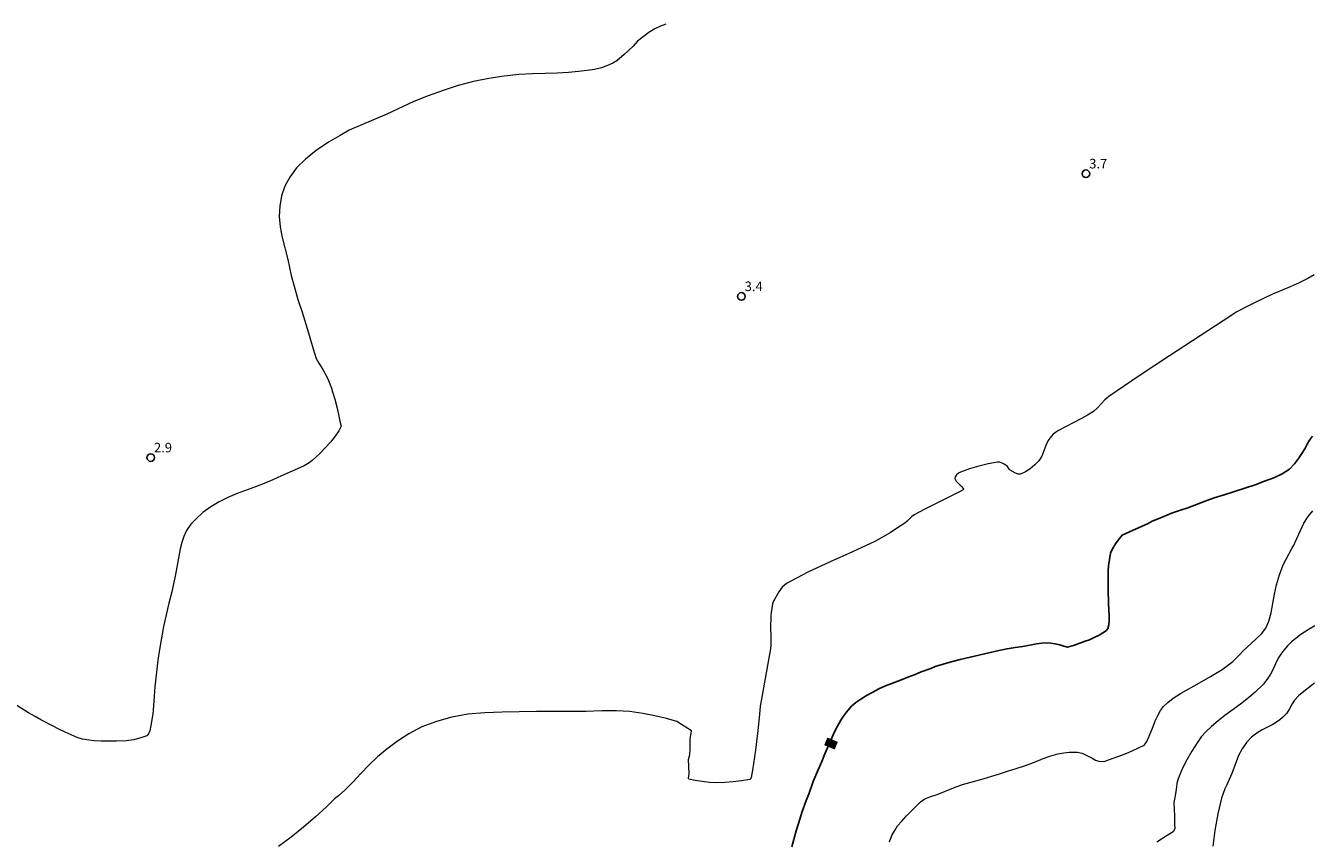
# Model space of a CAD drawing. Units: metres. Extents: x 477841 to 479920, y 6677098 to 6679894.
# Drawn here: x 478238 to 478440, y 6678102 to 6678230 of the extents above; entities that cross this region are included whole.
import ezdxf
from ezdxf.enums import TextEntityAlignment as Align

# ---------------------------------------------------------------- set-up
doc = ezdxf.new("R2010")
doc.units = ezdxf.units.M
doc.header["$MEASUREMENT"] = 0
for name, color, linetype, lineweight in [('Curvas_Intermediarias', 7, 'Continuous', 0), ('Curvas_Mestras', 1, 'Continuous', 25), ('Pto_Cotado', 7, 'Continuous', 9), ('Topon_Pto_Cotado', 7, 'Continuous', 9)]:
    doc.layers.add(name, color=color, linetype=linetype, lineweight=lineweight)
doc.layers.add('Topon_Curvas_Mestras', color=7, linetype='Continuous')
doc.layers.add('Topon_Curvas_Mestras_Masc', color=7, linetype='Continuous')
doc.styles.add('Arial', font='arial.ttf', dxfattribs={"height": 1.5})

# ---------------------------------------------------------------- blocks, each defined once
blk = doc.blocks.new('Cotas')
at = {"layer": 'Pto_Cotado', "lineweight": -3}
blk.add_lwpolyline([(0, 0.6, 1), (0, -0.6, 1)], format="xyb", close=True, dxfattribs=at)

msp = doc.modelspace()

# ---------------------------------------------------------------- linework, layer by layer
at = {"layer": 'Curvas_Intermediarias', "flags": 128}
for points, elevation in [([(478338.46, 6678230.44), (478337.63, 6678230.13), (478336.7, 6678229.69), (478335.77, 6678229.12), (478334.87, 6678228.44), (478334, 6678227.75), (478333.29, 6678227.01), (478331.83, 6678225.61), (478331.19, 6678225.05), (478330.75, 6678224.7), (478330.11, 6678224.32), (478329.3, 6678223.96), (478328.31, 6678223.58), (478327.21, 6678223.32), (478326.06, 6678223.16), (478324.71, 6678223), (478323.13, 6678222.85), (478321.38, 6678222.76), (478319.5, 6678222.71), (478317.46, 6678222.63), (478315.31, 6678222.51), (478313, 6678222.26), (478310.64, 6678221.9), (478308.21, 6678221.41), (478305.81, 6678220.8), (478303.42, 6678220.02), (478301.09, 6678219.19), (478298.83, 6678218.26), (478294.55, 6678216.27), (478292.5, 6678215.38), (478288.67, 6678213.78), (478287.21, 6678212.95), (478285.38, 6678211.86), (478283.47, 6678210.59), (478281.76, 6678209.23), (478280.39, 6678207.84), (478279.3, 6678206.4), (478278.52, 6678204.97), (478277.99, 6678203.45), (478277.72, 6678201.83), (478277.66, 6678200.17), (478277.8, 6678198.55), (478278.12, 6678196.9), (478278.99, 6678193.43), (478279.55, 6678190.88), (478280, 6678189.22), (478280.6, 6678187.13), (478281.26, 6678185.16), (478282.26, 6678181.87), (478282.65, 6678180.44), (478283.18, 6678178.66), (478283.44, 6678177.84), (478283.88, 6678177.1), (478284.49, 6678176.12), (478285.19, 6678174.86), (478285.4, 6678174.38), (478285.87, 6678173.17), (478286.05, 6678172.58), (478286.38, 6678171.46), (478286.74, 6678170.01), (478287.09, 6678168.5), (478287.19, 6678167.98), (478287.39, 6678167.19), (478287.01, 6678166.47), (478286.43, 6678165.61), (478285.73, 6678164.67), (478283.98, 6678162.83), (478282.85, 6678161.77), (478282.37, 6678161.43), (478281.57, 6678160.96), (478280.53, 6678160.48), (478278.01, 6678159.37), (478276.65, 6678158.73), (478275.3, 6678158.17), (478273.91, 6678157.64), (478271.01, 6678156.59), (478269.55, 6678155.97), (478268.2, 6678155.29), (478266.88, 6678154.48), (478265.66, 6678153.6), (478264.65, 6678152.69), (478263.77, 6678151.76), (478263.09, 6678150.79), (478262.64, 6678149.86), (478262.31, 6678148.89), (478262.06, 6678147.9), (478261.43, 6678144.44), (478261.21, 6678143.35), (478261.1, 6678142.64), (478260.77, 6678141.15), (478260.3, 6678139.37), (478259.85, 6678137.52), (478259.44, 6678135.69), (478258.83, 6678132.07), (478258.58, 6678130.4), (478258.08, 6678126.17), (478257.9, 6678123.27), (478257.85, 6678122.57), (478257.79, 6678121.96), (478257.47, 6678120.09), (478257.31, 6678119.27), (478257.1, 6678118.78), (478256.82, 6678118.5), (478256.04, 6678118.19), (478254.79, 6678117.84), (478253.65, 6678117.7), (478252.05, 6678117.65), (478249.67, 6678117.65), (478248.52, 6678117.7), (478247.76, 6678117.77), (478246.71, 6678117.96), (478245.85, 6678118.24), (478244.92, 6678118.61), (478243.96, 6678119.04), (478243, 6678119.51), (478242.1, 6678120.01), (478240.25, 6678120.95), (478239.27, 6678121.5), (478238.2, 6678122.11), (478235.81, 6678123.62)], 3), ([(478440.4, 6678191.02), (478439.4, 6678190.41), (478438.05, 6678189.73), (478436.66, 6678189.13), (478435.26, 6678188.55), (478433.87, 6678187.94), (478431.14, 6678186.64), (478429.78, 6678185.98), (478428.44, 6678185.3), (478428.15, 6678185.13), (478427.31, 6678184.54), (478417.68, 6678178.27), (478412.88, 6678175.11), (478408.13, 6678171.89), (478407.49, 6678171.33), (478406.33, 6678170.07), (478405.69, 6678169.51), (478404.79, 6678168.92), (478403.84, 6678168.4), (478400.23, 6678166.53), (478399.72, 6678166.2), (478399.39, 6678165.93), (478399.09, 6678165.63), (478398.83, 6678165.3), (478398.6, 6678164.95), (478398.22, 6678164.15), (478397.9, 6678163.3), (478397.56, 6678162.48), (478397.11, 6678161.75), (478396.49, 6678161.09), (478395.77, 6678160.49), (478395, 6678159.99), (478394.23, 6678159.65), (478393.84, 6678159.64), (478393.43, 6678159.8), (478392.62, 6678160.3), (478392.45, 6678160.45), (478392.16, 6678160.85), (478391.98, 6678161.01), (478391.67, 6678161.21), (478391.33, 6678161.39), (478390.97, 6678161.52), (478390.62, 6678161.54), (478389.16, 6678161.28), (478387.68, 6678160.91), (478386.22, 6678160.47), (478384.81, 6678159.96), (478384.49, 6678159.79), (478384.18, 6678159.54), (478383.96, 6678159.25), (478383.91, 6678158.97), (478384.11, 6678158.57), (478384.48, 6678158.17), (478384.92, 6678157.77), (478385.29, 6678157.36), (478385.3, 6678157.32), (478385.28, 6678157.28), (478385.22, 6678157.2), (478384.74, 6678156.93), (478384.24, 6678156.67), (478379.17, 6678154.14), (478377.52, 6678153.24), (478377.13, 6678152.96), (478376.43, 6678152.26), (478376.06, 6678151.95), (478374.9, 6678151.19), (478373.73, 6678150.44), (478372.54, 6678149.73), (478371.32, 6678149.07), (478367.83, 6678147.42), (478364.28, 6678145.85), (478360.78, 6678144.23), (478357.42, 6678142.43), (478356.76, 6678141.87), (478356.24, 6678141.14), (478355.34, 6678139.54), (478355.27, 6678139.39), (478355.23, 6678139.23), (478355.04, 6678137.88), (478354.99, 6678137.37), (478354.95, 6678136.87), (478354.93, 6678135.84), (478354.95, 6678133.77), (478354.94, 6678132.74), (478354.9, 6678132.17), (478354.82, 6678131.61), (478354.51, 6678129.87), (478353.54, 6678124.54), (478353.31, 6678123.13), (478353.16, 6678121.84), (478352.91, 6678119.3), (478352.55, 6678116.22), (478352.07, 6678113.09), (478351.86, 6678111.93), (478351.81, 6678111.79), (478351.75, 6678111.67), (478351.64, 6678111.61), (478350.37, 6678111.41), (478349.06, 6678111.24), (478347.73, 6678111.13), (478346.41, 6678111.1), (478345.31, 6678111.15), (478344.19, 6678111.27), (478343.09, 6678111.45), (478342.07, 6678111.68), (478342.01, 6678111.74), (478342.01, 6678111.87), (478342.06, 6678112.15), (478342.1, 6678112.53), (478342.01, 6678114.74), (478342.2, 6678115.53), (478342.24, 6678115.76), (478342.26, 6678116.15), (478342.27, 6678117.32), (478342.29, 6678117.87), (478342.35, 6678118.36), (478342.45, 6678118.86), (478342.47, 6678119.26), (478340.16, 6678120.73), (478338.54, 6678121.19), (478336.72, 6678121.62), (478334.82, 6678122.01), (478332.81, 6678122.33), (478330.68, 6678122.41), (478328.4, 6678122.39), (478325.93, 6678122.31), (478318.1, 6678122.31), (478312.7, 6678122.18), (478309.99, 6678122.08), (478307.33, 6678121.88), (478304.79, 6678121.43), (478302.37, 6678120.75), (478300.07, 6678119.88), (478298.05, 6678118.81), (478296.25, 6678117.64), (478294.59, 6678116.4), (478293.1, 6678115.17), (478291.73, 6678113.86), (478290.47, 6678112.56), (478289.22, 6678111.21), (478288.04, 6678110), (478286.98, 6678109.06), (478286.34, 6678108.58), (478285.04, 6678107.26), (478283.36, 6678105.71), (478281.49, 6678104.11), (478279.51, 6678102.53), (478277.52, 6678101.06)], 4), ([(478373.63, 6678101.79), (478374.01, 6678102.78), (478374.44, 6678103.56), (478374.9, 6678104.3), (478375.57, 6678105.06), (478376.32, 6678105.87), (478378.52, 6678108.09), (478379.19, 6678108.57), (478379.98, 6678108.87), (478381.12, 6678109.27), (478383.71, 6678110.31), (478385.09, 6678110.82), (478387.98, 6678111.62), (478390.77, 6678112.43), (478392.16, 6678112.9), (478393.55, 6678113.33), (478395, 6678113.81), (478396.44, 6678114.34), (478397.8, 6678114.91), (478399, 6678115.35), (478400.1, 6678115.65), (478401.04, 6678115.81), (478401.88, 6678115.9), (478402.61, 6678115.93), (478403.17, 6678115.91), (478403.95, 6678115.76), (478405.58, 6678114.89), (478406.02, 6678114.65), (478406.54, 6678114.48), (478407.41, 6678114.45), (478408.07, 6678114.68), (478408.81, 6678114.98), (478409.4, 6678115.17), (478410.14, 6678115.45), (478411.32, 6678115.91), (478412.69, 6678116.52), (478413.56, 6678116.97), (478413.71, 6678117.08), (478414.08, 6678117.57), (478414.46, 6678118.4), (478415.07, 6678119.96), (478415.43, 6678120.86), (478415.82, 6678121.68), (478416.26, 6678122.45), (478416.74, 6678123.1), (478417.38, 6678123.71), (478418.26, 6678124.38), (478419.4, 6678125.12), (478422.37, 6678126.84), (478424.11, 6678127.81), (478425.97, 6678128.92), (478427.61, 6678130.17), (478428.74, 6678131.29), (478429.23, 6678131.85), (478430.52, 6678132.98), (478432.14, 6678134.52), (478432.79, 6678135.42), (478433.29, 6678136.51), (478433.63, 6678137.85), (478433.93, 6678139.31), (478434.2, 6678140.75), (478434.5, 6678142.26), (478434.94, 6678143.83), (478435.56, 6678145.36), (478436.89, 6678147.93), (478437.19, 6678148.45), (478437.71, 6678149.5), (478438.26, 6678150.8), (478438.81, 6678151.93), (478439.45, 6678152.96), (478440.18, 6678153.9)], 6), ([(478440.5, 6678135.76), (478439.63, 6678135.27), (478438.89, 6678134.8), (478438.18, 6678134.31), (478437.51, 6678133.79), (478436.83, 6678133.24), (478436.22, 6678132.62), (478435.63, 6678131.94), (478435.19, 6678131.35), (478434.87, 6678130.83), (478434.56, 6678130.26), (478433.89, 6678128.86), (478433.53, 6678128.16), (478433.15, 6678127.55), (478432.44, 6678126.61), (478431.16, 6678125.37), (478430.06, 6678124.44), (478428.83, 6678123.48), (478426.39, 6678121.68), (478425.3, 6678120.84), (478424.28, 6678119.96), (478423.42, 6678119.14), (478422.66, 6678118.31), (478422.1, 6678117.53), (478421.62, 6678116.8), (478421.17, 6678116.06), (478420.37, 6678114.68), (478419.73, 6678113.41), (478419.19, 6678112.13), (478418.98, 6678111.53), (478418.83, 6678110.97), (478418.74, 6678110.45), (478418.62, 6678109.35), (478418.47, 6678108.51), (478418.34, 6678108.01), (478418.44, 6678105.88), (478418.43, 6678105.36), (478418.45, 6678104.52), (478418.5, 6678103.84), (478418.26, 6678103.37), (478417.32, 6678102.8), (478415.69, 6678101.76)], 7), ([(478440.45, 6678126.74), (478438.77, 6678125.45), (478437.94, 6678124.79), (478437.32, 6678124.09), (478436.93, 6678123.5), (478436.53, 6678122.74), (478436.1, 6678122.05), (478435.45, 6678121.35), (478435.03, 6678121), (478434.51, 6678120.65), (478433.89, 6678120.28), (478432.26, 6678119.4), (478431.41, 6678118.89), (478430.55, 6678118.26), (478429.77, 6678117.45), (478429.1, 6678116.44), (478428.53, 6678115.36), (478428.14, 6678114.39), (478427.47, 6678112.53), (478427.07, 6678111.59), (478426.68, 6678110.77), (478426.36, 6678110.14), (478425.86, 6678108.65), (478425.27, 6678106.18), (478424.8, 6678103.56), (478424.61, 6678102.3), (478424.5, 6678101.11)], 8)]:
    msp.add_lwpolyline(points, dxfattribs=dict(at, elevation=elevation))
at = {"layer": 'Curvas_Mestras', "elevation": 5, "flags": 128}
msp.add_lwpolyline([(478440.13, 6678165.6), (478439.67, 6678165.02), (478439.3, 6678164.38), (478438.92, 6678163.65), (478438.48, 6678162.91), (478437.96, 6678162.11), (478437.34, 6678161.26), (478436.51, 6678160.43), (478435.37, 6678159.69), (478434.05, 6678159.08), (478432.6, 6678158.53), (478431.12, 6678157.98), (478427.9, 6678156.9), (478426.27, 6678156.41), (478424.71, 6678155.92), (478423.28, 6678155.4), (478421.9, 6678154.85), (478420.54, 6678154.36), (478419.26, 6678153.95), (478418.14, 6678153.55), (478417.16, 6678153.16), (478415.62, 6678152.5), (478414.93, 6678152.23), (478414.2, 6678151.84), (478411.97, 6678150.82), (478410.77, 6678150.3), (478410.21, 6678150.04), (478409.6, 6678149.27), (478409.17, 6678148.67), (478408.84, 6678148.15), (478408.59, 6678147.69), (478408.36, 6678147.22), (478408.07, 6678145.23), (478408.03, 6678144.46), (478407.99, 6678141.45), (478408.05, 6678139.31), (478408.15, 6678137.38), (478408.16, 6678136.64), (478408.11, 6678135.96), (478407.96, 6678135.34), (478407.78, 6678135.05), (478406.59, 6678134.31), (478405.81, 6678133.93), (478405.07, 6678133.6), (478404.4, 6678133.38), (478402.72, 6678132.73), (478401.6, 6678132.44), (478401.06, 6678132.58), (478400.42, 6678132.78), (478399.64, 6678132.96), (478398.98, 6678133.08), (478398.34, 6678133.09), (478397.6, 6678133.06), (478396.74, 6678132.93), (478394.61, 6678132.54), (478393.39, 6678132.38), (478392.11, 6678132.17), (478390.83, 6678131.91), (478384.72, 6678130.49), (478383.3, 6678130.12), (478382.07, 6678129.73), (478380.81, 6678129.4), (478380.11, 6678129.09), (478378.6, 6678128.54), (478377.64, 6678128.14), (478376.52, 6678127.71), (478375.35, 6678127.24), (478373.01, 6678126.36), (478371.96, 6678125.89), (478370.98, 6678125.37), (478370.02, 6678124.83), (478369.13, 6678124.27), (478368.35, 6678123.72), (478367.67, 6678123.13), (478367.06, 6678122.44), (478366.5, 6678121.74), (478365.96, 6678120.92), (478365.44, 6678120), (478364.94, 6678118.98), (478364.46, 6678117.92), (478363.48, 6678115.63), (478363, 6678114.46), (478362.04, 6678112.27), (478361.63, 6678111.27), (478360.92, 6678109.3), (478360.52, 6678108.28), (478359.85, 6678106.42), (478359.59, 6678105.52), (478358.93, 6678103.55), (478358.28, 6678101.03)], dxfattribs=at)
at = {"layer": 'Topon_Curvas_Mestras_Masc', "color": 255}
msp.add_solid([(478365.02, 6678116.32, 5), (478365.51, 6678117.52, 5), (478363.35, 6678117.01, 5), (478363.85, 6678118.21, 5)], dxfattribs=at)

# ---------------------------------------------------------------- block references
at = {"layer": 'Pto_Cotado'}
for p in [(478404.52, 6678206.92, 3.65), (478350.33, 6678187.62, 3.35), (478257.45, 6678162.25, 2.85)]:
    msp.add_blockref('Cotas', p, dxfattribs=at)

# ---------------------------------------------------------------- texts
at = {"layer": 'Topon_Curvas_Mestras', "style": 'Arial'}
msp.add_text('5', height=1.5, rotation=67.591, dxfattribs=at).set_placement((478364.41, 6678117.27, 5), align=Align.MIDDLE_CENTER)
at = {"layer": 'Topon_Pto_Cotado', "style": 'Arial'}
for s, p in [('3.7', (478405.03, 6678207.75, 3.65)), ('3.4', (478350.85, 6678188.45, 3.35)), ('2.9', (478257.95, 6678163.08, 2.85))]:
    msp.add_text(s, height=1.5, dxfattribs=at).set_placement(p)

doc.saveas('drawing.dxf')
